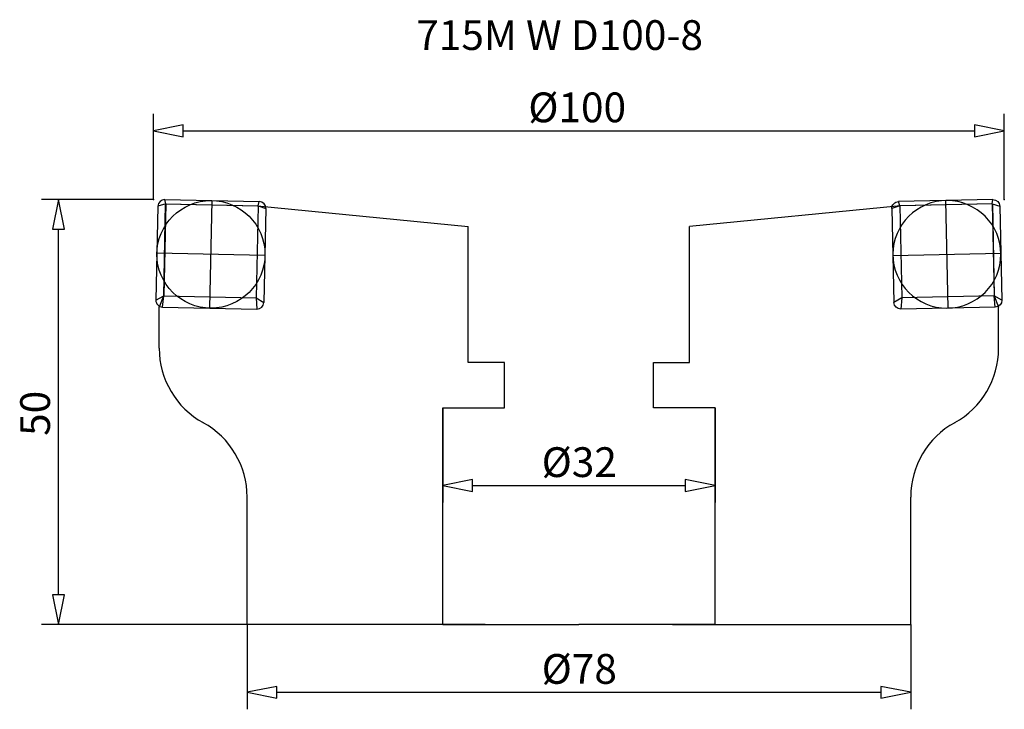
# Model space of a CAD drawing. Extents: x -66 to 50, y -10 to 71.
import ezdxf

# ---------------------------------------------------------------- set-up
doc = ezdxf.new("R2010")
doc.units = 0
doc.linetypes.add('AUSGEZOGEN', pattern=[0])
doc.layers.get('0').update_dxf_attribs({"linetype": 'CONTINUOUS'})
doc.layers.add('1_DEFAULT_LAYER', color=7, linetype='CONTINUOUS')
doc.layers.add('255_SDHT1204', color=7, linetype='CONTINUOUS')
doc.styles.add('ARIAL', font='Arial')
doc.styles.add('ISOCP', font='ISOCP')
doc.dimstyles.new('MEGADIMSTL', dxfattribs={"dimtxt": 0.18, "dimasz": 0.18, "dimexe": 0.18, "dimexo": 0.0625, "dimgap": 0.09, "dimtad": 0, "dimtih": 1, "dimtoh": 1, "dimdec": 4, "dimzin": 0, "dimtxsty": 'ARIAL', "dimcen": 0.09, "dimazin": 3, "dimtfac": 1, "dimtdec": 4, "dimtofl": 0, "dimtmove": 0, "dimatfit": 3, "dimtolj": 1, "dimtzin": 0})

# ---------------------------------------------------------------- blocks, each defined once
blk = doc.blocks.new('*D8')
at = {"color": 1, "linetype": 'AUSGEZOGEN'}
for p, q in [((-50, 50), (-50, 60.09)), ((50, 50), (50, 60.09)), ((-46.5, 58.09), (46.5, 58.09))]:
    blk.add_line(p, q, dxfattribs=at)
for points in [[(-50, 58.09), (-46.5, 57.39), (-46.5, 58.79)], [(50, 58.09), (46.5, 58.79), (46.5, 57.39)]]:
    blk.add_lwpolyline(points, close=True, dxfattribs=at)
at = {"color": 1, "linetype": 'AUSGEZOGEN', "style": 'ISOCP'}
blk.add_text('%%c100', height=3.5, dxfattribs=at).set_placement((-5.95, 59.09))
blk = doc.blocks.new('_CLOSEDBLANK')
at = {"color": 0, "linetype": 'BYBLOCK'}
for p, q in [((-1, 0.166667), (0, 0)), ((-1, 0.166667), (-1, -0.166667)), ((0, 0), (-1, -0.166667))]:
    blk.add_line(p, q, dxfattribs=at)
blk = doc.blocks.new('*D9')
at = {"color": 1, "linetype": 'AUSGEZOGEN'}
for p, q in [((-16, 25.5), (-16, 14.36)), ((16, 25.5), (16, 14.36)), ((-12.5, 16.36), (12.5, 16.36))]:
    blk.add_line(p, q, dxfattribs=at)
for points in [[(-16, 16.36), (-12.5, 15.66), (-12.5, 17.06)], [(16, 16.36), (12.5, 17.06), (12.5, 15.66)]]:
    blk.add_lwpolyline(points, close=True, dxfattribs=at)
at = {"color": 1, "linetype": 'AUSGEZOGEN', "style": 'ISOCP'}
blk.add_text('%%c32', height=3.5, dxfattribs=at).set_placement((-4.38, 17.36))
blk = doc.blocks.new('*D10')
at = {"color": 1, "linetype": 'AUSGEZOGEN'}
for p, q in [((-39, 0), (-39, -9.96)), ((39, 0), (39, -9.96)), ((-35.5, -7.96), (35.5, -7.96))]:
    blk.add_line(p, q, dxfattribs=at)
for points in [[(-39, -7.96), (-35.5, -8.66), (-35.5, -7.26)], [(39, -7.96), (35.5, -7.26), (35.5, -8.66)]]:
    blk.add_lwpolyline(points, close=True, dxfattribs=at)
at = {"color": 1, "linetype": 'AUSGEZOGEN', "style": 'ISOCP'}
blk.add_text('%%c78', height=3.5, dxfattribs=at).set_placement((-4.38, -6.96))
blk = doc.blocks.new('*D11')
at = {"color": 1, "linetype": 'AUSGEZOGEN'}
for p, q in [((-50, 50), (-63.17, 50)), ((-61.17, 3.5), (-61.17, 46.5)), ((-39, 0), (-63.17, 0))]:
    blk.add_line(p, q, dxfattribs=at)
for points in [[(-61.17, 50), (-61.87, 46.5), (-60.47, 46.5)], [(-61.17, 0), (-60.47, 3.5), (-61.87, 3.5)]]:
    blk.add_lwpolyline(points, close=True, dxfattribs=at)
at = {"color": 1, "linetype": 'AUSGEZOGEN', "style": 'ISOCP'}
blk.add_text('50', height=3.5, rotation=90, dxfattribs=at).set_placement((-62.17, 22.2))

msp = doc.modelspace()

# ---------------------------------------------------------------- linework, layer by layer
at = {"color": 7, "linetype": 'AUSGEZOGEN'}
for p, q in [((-13, 30.845), (-13, 46.845)), ((13, 30.845), (13, 46.845)), ((-8.75, 30.845), (-13, 30.845)), ((-8.75, 25.5), (-8.75, 30.845)), ((8.75, 25.5), (8.75, 30.845)), ((8.75, 30.845), (13, 30.845)), ((-16, 0), (-16, 25.5)), ((16, 0), (16, 25.5)), ((-39, 0), (-39, 15)), ((39, 0), (39, 15)), ((-11, 0), (-39, 0)), ((-16, 0), (0, 0)), ((16, 0), (0, 0)), ((11, 0), (39, 0))]:
    msp.add_line(p, q, dxfattribs=at)
at = {"layer": '1_DEFAULT_LAYER', "color": 1, "linetype": 'AUSGEZOGEN'}
for p, q in [((-43.392, 37.231, 6.183), (-43.115, 49.879, 7.289)), ((43.392, 37.231, -6.183), (43.115, 49.879, -7.289)), ((-36.905, 43.417, 6.724), (-49.602, 43.693, 6.748)), ((36.905, 43.417, -6.724), (49.602, 43.693, -6.748)), ((-49.723, 38.165, 6.265), (-48.796, 38.685, 1.532)), ((-48.941, 37.351, 6.193), (-48.796, 38.685, 1.532)), ((-37.949, 38.449, 1.511), (-37.844, 37.11, 6.172)), ((-37.949, 38.449, 1.511), (-37.026, 37.889, 6.24)), ((37.949, 38.449, -1.511), (37.026, 37.889, -6.24)), ((37.949, 38.449, -1.511), (37.844, 37.11, -6.172)), ((48.941, 37.351, -6.193), (48.796, 38.685, -1.532)), ((49.723, 38.165, -6.265), (48.796, 38.685, -1.532))]:
    msp.add_line(p, q, dxfattribs=at)
at = {"layer": '1_DEFAULT_LAYER', "color": 7, "linetype": 'AUSGEZOGEN'}
for p, q in [((-48.622, 49.491), (-48.82, 38.685)), ((-48.622, 49.491), (-37.792, 49.255)), ((-37.792, 49.255), (-13, 46.845)), ((37.792, 49.255), (13, 46.845)), ((48.622, 49.491), (37.792, 49.255)), ((48.622, 49.491), (48.82, 38.685)), ((-48.82, 38.685), (-49.331, 37.351)), ((48.82, 38.685), (49.331, 37.351)), ((-49.331, 32.508), (-49.331, 37.351)), ((49.331, 32.508), (49.331, 37.351)), ((-16, 25.5), (-8.75, 25.5)), ((16, 25.5), (8.75, 25.5))]:
    msp.add_line(p, q, dxfattribs=at)
at = {"layer": '1_DEFAULT_LAYER', "color": 1, "linetype": 'AUSGEZOGEN', "extrusion": (-1e-16, -0.087156, 0.996195)}
for centre, start, end in [((-48.924, 38.549, 2.914), 178.75, 268.75), ((-37.826, 38.306, 2.914), 268.75, 358.75)]:
    msp.add_arc(centre, 0.8, start, end, dxfattribs=at)
at = {"layer": '1_DEFAULT_LAYER', "color": 1, "linetype": 'AUSGEZOGEN', "extrusion": (2e-16, -0.087156, -0.996195)}
for centre, start, end in [((37.826, -38.306, 2.914), 88.75, 178.75), ((48.924, -38.549, 2.914), 358.75, 88.75)]:
    msp.add_arc(centre, 0.8, start, end, dxfattribs=at)
at = {"layer": '1_DEFAULT_LAYER', "color": 7, "linetype": 'AUSGEZOGEN'}
for centre, start, end in [((-39.331, 32.508), 180, 241.09038), ((39.331, 32.508), 298.90962, 0), ((-49, 15), 0, 61.09038), ((49, 15), 118.90962, 180)]:
    msp.add_arc(centre, 10, start, end, dxfattribs=at)
at = {"layer": '1_DEFAULT_LAYER', "color": 3, "linetype": 'AUSGEZOGEN'}
for p in [(-50, 50), (50, 50)]:
    msp.add_point(p, dxfattribs=at)
at = {"layer": '255_SDHT1204', "color": 1, "linetype": 'AUSGEZOGEN'}
for p, q in [((-48.664, 50, 7.3), (-37.567, 49.759, 7.279)), ((-48.559, 49.491, 2.477), (-48.664, 50, 7.3)), ((48.664, 50, -7.3), (37.567, 49.759, -7.279)), ((48.559, 49.491, -2.477), (48.664, 50, -7.3)), ((-49.481, 49.22, 7.232), (-49.723, 38.165, 6.265)), ((-48.559, 49.491, 2.477), (-49.481, 49.22, 7.232)), ((-48.559, 49.491, 2.477), (-48.796, 38.685, 1.532)), ((-48.559, 49.491, 2.477), (-37.712, 49.255, 2.457)), ((-37.712, 49.255, 2.457), (-37.949, 38.449, 1.511)), ((-37.712, 49.255, 2.457), (-37.567, 49.759, 7.279)), ((-37.712, 49.255, 2.457), (-36.784, 48.944, 7.208)), ((-36.784, 48.944, 7.208), (-37.026, 37.889, 6.24)), ((37.712, 49.255, -2.457), (36.784, 48.944, -7.208)), ((36.784, 48.944, -7.208), (37.026, 37.889, -6.24)), ((37.712, 49.255, -2.457), (37.567, 49.759, -7.279)), ((48.559, 49.491, -2.477), (37.712, 49.255, -2.457)), ((37.712, 49.255, -2.457), (37.949, 38.449, -1.511)), ((48.559, 49.491, -2.477), (48.796, 38.685, -1.532)), ((48.559, 49.491, -2.477), (49.481, 49.22, -7.232)), ((49.481, 49.22, -7.232), (49.723, 38.165, -6.265)), ((-48.796, 38.685, 1.532), (-37.949, 38.449, 1.511)), ((48.796, 38.685, -1.532), (37.949, 38.449, -1.511)), ((-48.941, 37.351, 6.193), (-37.844, 37.11, 6.172)), ((48.941, 37.351, -6.193), (37.844, 37.11, -6.172))]:
    msp.add_line(p, q, dxfattribs=at)
at = {"layer": '255_SDHT1204', "color": 1, "linetype": 'AUSGEZOGEN', "extrusion": (-1e-16, -0.087156, 0.996195)}
msp.add_circle((-43.254, 43.976, 2.914), 6.35, dxfattribs=at)
at = {"layer": '255_SDHT1204', "color": 1, "linetype": 'AUSGEZOGEN', "extrusion": (2e-16, -0.087156, -0.996195)}
msp.add_circle((43.254, -43.976, 2.914), 6.35, dxfattribs=at)
at = {"layer": '255_SDHT1204', "color": 1, "linetype": 'AUSGEZOGEN', "extrusion": (-1e-16, -0.087156, 0.996195)}
for centre, start, end in [((-48.681, 49.646, 2.914), 88.75, 178.75), ((-37.584, 49.404, 2.914), 358.75, 88.75)]:
    msp.add_arc(centre, 0.8, start, end, dxfattribs=at)
at = {"layer": '255_SDHT1204', "color": 1, "linetype": 'AUSGEZOGEN', "extrusion": (2e-16, -0.087156, -0.996195)}
for centre, start, end in [((48.681, -49.646, 2.914), 268.75, 358.75), ((37.584, -49.404, 2.914), 178.75, 268.75)]:
    msp.add_arc(centre, 0.8, start, end, dxfattribs=at)

# ---------------------------------------------------------------- texts
at = {"color": 1, "linetype": 'AUSGEZOGEN', "style": 'ISOCP'}
msp.add_text('715M W D100-8', height=3.5, dxfattribs=at).set_placement((-19.115, 67.593))

# ---------------------------------------------------------------- dimensions: what is measured, and where the dimension line sits
at = {"color": 1, "linetype": 'AUSGEZOGEN'}
for base, p1, p2, picture, middle in [((50, 58.086), (-50, 50), (50, 50), '*D8', (0, 60.836)), ((16, 16.358), (-16, 25.5), (16, 25.5), '*D9', (0, 19.108)), ((39, -7.963), (-39, 0), (39, 0), '*D10', (0, -5.213))]:
    dim = msp.add_linear_dim(base=base, p1=p1, p2=p2, text='%%c<>', dimstyle='MEGADIMSTL', override={"dimtxt": 3.5, "dimasz": 3.5, "dimexe": 2, "dimgap": 0.5, "dimtad": 1, "dimjust": 0, "dimdec": 2, "dimzin": 8, "dimblk1": 'CLOSEDBLANK', "dimblk2": 'CLOSEDBLANK', "dimsah": 1, "dimclrd": 1, "dimclre": 1, "dimclrt": 1, "dimadec": 2}, dxfattribs=at)
    dim.commit()
    dim.dimension.update_dxf_attribs({"geometry": picture, "text_midpoint": middle})
dim = msp.add_linear_dim(base=(-61.169, 50), p1=(-39, 0), p2=(-50, 50), angle=90, dimstyle='MEGADIMSTL', override={"dimtxt": 3.5, "dimasz": 3.5, "dimexe": 2, "dimgap": 0.5, "dimtad": 1, "dimjust": 0, "dimdec": 2, "dimzin": 8, "dimblk1": 'CLOSEDBLANK', "dimblk2": 'CLOSEDBLANK', "dimsah": 1, "dimclrd": 1, "dimclre": 1, "dimclrt": 1, "dimadec": 2}, dxfattribs=at)
dim.commit()
dim.dimension.update_dxf_attribs({"geometry": '*D11', "text_midpoint": (-63.919, 25), "text_rotation": 90})

doc.saveas('drawing.dxf')
